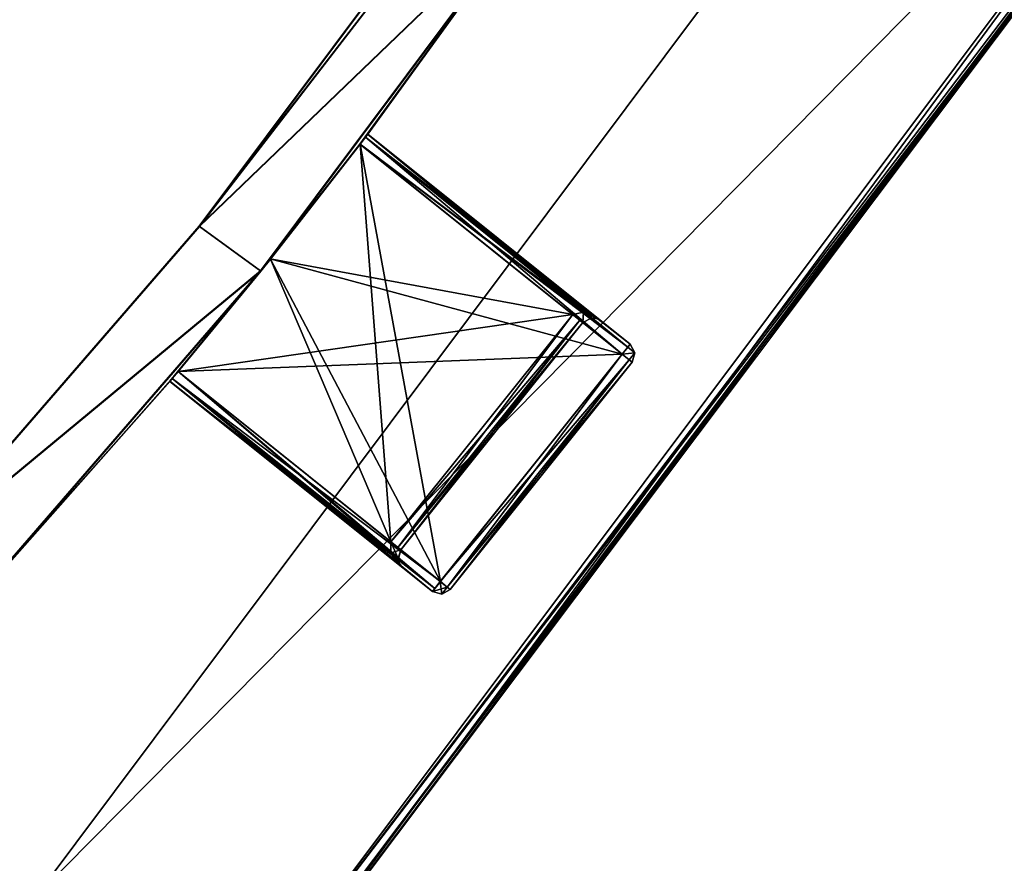
# Model space of a CAD drawing. Units: millimetres. Extents: x -10 to 863, y -3 to 870.
# Drawn here: x 693 to 770, y 176 to 242 of the extents above; entities that cross this region are included whole.
import ezdxf

# ---------------------------------------------------------------- set-up
doc = ezdxf.new("R2010")
doc.units = ezdxf.units.MM
doc.header["$LTSCALE"] = 198.929398
for name, color, linetype in [('1348', 7, 'CONTINUOUS'), ('1349', 7, 'CONTINUOUS'), ('1350', 7, 'CONTINUOUS'), ('1354', 7, 'CONTINUOUS'), ('1439', 7, 'CONTINUOUS'), ('1440', 7, 'CONTINUOUS'), ('1441', 7, 'CONTINUOUS'), ('1445', 7, 'CONTINUOUS'), ('2929', 7, 'CONTINUOUS'), ('2931', 7, 'CONTINUOUS'), ('2932', 7, 'CONTINUOUS'), ('3010', 7, 'CONTINUOUS'), ('3064', 7, 'CONTINUOUS'), ('3065', 7, 'CONTINUOUS'), ('3066', 7, 'CONTINUOUS'), ('3067', 7, 'CONTINUOUS'), ('3068', 7, 'CONTINUOUS'), ('3069', 7, 'CONTINUOUS'), ('3070', 7, 'CONTINUOUS'), ('3071', 7, 'CONTINUOUS'), ('3072', 7, 'CONTINUOUS'), ('3073', 7, 'CONTINUOUS'), ('3074', 7, 'CONTINUOUS'), ('3075', 7, 'CONTINUOUS'), ('3076', 7, 'CONTINUOUS'), ('3077', 7, 'CONTINUOUS'), ('3078', 7, 'CONTINUOUS'), ('3079', 7, 'CONTINUOUS'), ('3080', 7, 'CONTINUOUS'), ('3081', 7, 'CONTINUOUS'), ('3082', 7, 'CONTINUOUS'), ('3083', 7, 'CONTINUOUS'), ('3084', 7, 'CONTINUOUS'), ('3085', 7, 'CONTINUOUS'), ('3086', 7, 'CONTINUOUS'), ('3087', 7, 'CONTINUOUS'), ('3088', 7, 'CONTINUOUS'), ('3089', 7, 'CONTINUOUS'), ('3090', 7, 'CONTINUOUS'), ('3091', 7, 'CONTINUOUS'), ('3092', 7, 'CONTINUOUS'), ('3093', 7, 'CONTINUOUS'), ('3094', 7, 'CONTINUOUS'), ('3095', 7, 'CONTINUOUS'), ('73', 7, 'CONTINUOUS'), ('74', 7, 'CONTINUOUS'), ('94', 7, 'CONTINUOUS'), ('95', 7, 'CONTINUOUS')]:
    doc.layers.add(name, color=color, linetype=linetype)

msp = doc.modelspace()

# ---------------------------------------------------------------- linework, layer by layer
at = {"layer": '1348', "linetype": 'Continuous'}
for points in [[(791.289, 271.615, 44.494), (707.523, 159.773, 44.493), (791.153, 269.338, 43.537), (791.289, 271.615, 44.494)], [(707.523, 159.773, 44.493), (708.016, 159.285, 44.214), (791.153, 269.338, 43.537), (707.523, 159.773, 44.493)], [(708.016, 159.285, 44.214), (708.234, 159.071, 43.537), (791.153, 269.338, 43.537), (708.016, 159.285, 44.214)]]:
    msp.add_3dface(points, dxfattribs=at)
at = {"layer": '1349', "linetype": 'Continuous'}
for points in [[(708.234, 159.071, 43.537), (708.233, 159.071, 2.449), (792.166, 271.135, 2.448), (708.234, 159.071, 43.537)], [(791.153, 269.338, 43.537), (708.234, 159.071, 43.537), (792.166, 271.135, 2.448), (791.153, 269.338, 43.537)]]:
    msp.add_3dface(points, dxfattribs=at)
at = {"layer": '1350', "linetype": 'Continuous'}
for points in [[(707.523, 159.773, 1.493), (791.285, 271.609, 1.494), (708.233, 159.071, 2.449), (707.523, 159.773, 1.493)], [(708.233, 159.071, 2.449), (791.285, 271.609, 1.494), (792.166, 271.135, 2.448), (708.233, 159.071, 2.449)]]:
    msp.add_3dface(points, dxfattribs=at)
at = {"layer": '1354', "linetype": 'Continuous'}
for points in [[(693.975, 173.158, 44.493), (774.751, 281.058, 44.494), (693.975, 173.158, 1.493), (693.975, 173.158, 44.493)], [(774.751, 281.058, 44.494), (774.751, 281.058, 1.494), (693.975, 173.158, 1.493), (774.751, 281.058, 44.494)]]:
    msp.add_3dface(points, dxfattribs=at)
at = {"layer": '1439', "linetype": 'Continuous'}
for points in [[(707.523, 159.773, 1907.007), (791.289, 271.615, 1907.006), (791.153, 269.338, 1907.963), (707.523, 159.773, 1907.007)], [(708.234, 159.071, 1907.963), (707.523, 159.773, 1907.007), (791.153, 269.338, 1907.963), (708.234, 159.071, 1907.963)]]:
    msp.add_3dface(points, dxfattribs=at)
at = {"layer": '1440', "linetype": 'Continuous'}
for points in [[(708.233, 159.071, 1949.051), (791.153, 269.338, 1907.963), (792.166, 271.135, 1949.052), (708.233, 159.071, 1949.051)], [(708.233, 159.071, 1949.051), (708.234, 159.071, 1907.963), (791.153, 269.338, 1907.963), (708.233, 159.071, 1949.051)]]:
    msp.add_3dface(points, dxfattribs=at)
at = {"layer": '1441', "linetype": 'Continuous'}
for points in [[(791.285, 271.609, 1950.006), (707.523, 159.773, 1950.007), (792.166, 271.135, 1949.052), (791.285, 271.609, 1950.006)], [(707.523, 159.773, 1950.007), (708.016, 159.285, 1949.727), (792.166, 271.135, 1949.052), (707.523, 159.773, 1950.007)], [(708.016, 159.285, 1949.727), (708.233, 159.071, 1949.051), (792.166, 271.135, 1949.052), (708.016, 159.285, 1949.727)]]:
    msp.add_3dface(points, dxfattribs=at)
at = {"layer": '1445', "linetype": 'Continuous'}
for points in [[(774.751, 281.058, 1907.006), (693.975, 173.158, 1907.007), (774.751, 281.058, 1950.006), (774.751, 281.058, 1907.006)], [(693.975, 173.158, 1907.007), (693.975, 173.158, 1950.007), (774.751, 281.058, 1950.006), (693.975, 173.158, 1907.007)]]:
    msp.add_3dface(points, dxfattribs=at)
at = {"layer": '2929', "linetype": 'Continuous'}
for points in [[(733.353, 251.556, 19.293), (733.152, 251.264, 19.44), (711.714, 222.545, 19.293), (733.353, 251.556, 19.293)], [(733.152, 251.264, 19.44), (733.069, 251.144, 19.793), (711.714, 222.545, 19.293), (733.152, 251.264, 19.44)], [(733.177, 251.249, 1932.06), (733.379, 251.54, 1932.207), (711.737, 222.527, 1932.207), (733.177, 251.249, 1932.06)], [(733.094, 251.128, 1931.707), (733.177, 251.249, 1932.06), (711.737, 222.527, 1932.207), (733.094, 251.128, 1931.707)], [(711.714, 222.545, 19.293), (733.069, 251.144, 19.793), (712.481, 223.48, 856.707), (711.714, 222.545, 19.293)], [(733.094, 251.128, 1905.707), (711.737, 222.527, 1932.207), (733.069, 251.144, 45.793), (733.094, 251.128, 1905.707)], [(733.069, 251.144, 45.793), (711.737, 222.527, 1932.207), (733.069, 251.144, 19.793), (733.069, 251.144, 45.793)], [(733.069, 251.144, 19.793), (711.737, 222.527, 1932.207), (720.171, 233.336, 1080.707), (733.069, 251.144, 19.793)], [(733.094, 251.128, 1905.707), (733.094, 251.128, 1931.707), (711.737, 222.527, 1932.207), (733.094, 251.128, 1905.707)], [(712.481, 223.48, 856.707), (733.069, 251.144, 19.793), (719.562, 232.543, 856.707), (712.481, 223.48, 856.707)], [(719.562, 232.543, 856.707), (733.069, 251.144, 19.793), (719.991, 233.105, 856.999), (719.562, 232.543, 856.707)], [(719.991, 233.105, 856.999), (733.069, 251.144, 19.793), (720.168, 233.338, 857.707), (719.991, 233.105, 856.999)], [(720.168, 233.338, 857.707), (733.069, 251.144, 19.793), (720.169, 233.338, 880.707), (720.168, 233.338, 857.707)], [(720.169, 233.338, 880.707), (733.069, 251.144, 19.793), (720.171, 233.337, 1057.707), (720.169, 233.338, 880.707)], [(720.171, 233.337, 1057.707), (733.069, 251.144, 19.793), (720.171, 233.336, 1080.707), (720.171, 233.337, 1057.707)], [(720.171, 233.336, 1080.707), (711.737, 222.527, 1932.207), (719.994, 233.104, 1081.414), (720.171, 233.336, 1080.707)], [(719.991, 233.105, 881.415), (720.169, 233.338, 880.707), (719.994, 233.104, 1057), (719.991, 233.105, 881.415)], [(719.994, 233.104, 1057), (720.169, 233.338, 880.707), (720.171, 233.337, 1057.707), (719.994, 233.104, 1057)], [(719.994, 233.104, 1081.414), (711.737, 222.527, 1932.207), (719.565, 232.541, 1081.707), (719.994, 233.104, 1081.414)], [(719.563, 232.542, 881.707), (719.991, 233.105, 881.415), (719.565, 232.541, 1056.707), (719.563, 232.542, 881.707)], [(719.565, 232.541, 1056.707), (719.991, 233.105, 881.415), (719.994, 233.104, 1057), (719.565, 232.541, 1056.707)], [(719.565, 232.541, 1081.707), (711.737, 222.527, 1932.207), (712.484, 223.478, 1081.707), (719.565, 232.541, 1081.707)], [(712.481, 223.48, 881.707), (719.563, 232.542, 881.707), (712.484, 223.479, 1056.707), (712.481, 223.48, 881.707)], [(712.484, 223.479, 1056.707), (719.563, 232.542, 881.707), (719.565, 232.541, 1056.707), (712.484, 223.479, 1056.707)], [(705.192, 214.585, 856.707), (711.714, 222.545, 19.293), (712.481, 223.48, 856.707), (705.192, 214.585, 856.707)], [(705.192, 214.584, 881.707), (712.481, 223.48, 881.707), (705.194, 214.583, 1056.707), (705.192, 214.584, 881.707)], [(705.194, 214.583, 1056.707), (712.481, 223.48, 881.707), (712.484, 223.479, 1056.707), (705.194, 214.583, 1056.707)], [(712.484, 223.478, 1081.707), (711.737, 222.527, 1932.207), (705.195, 214.583, 1081.707), (712.484, 223.478, 1081.707)], [(688.02, 195.187, 19.293), (711.714, 222.545, 19.293), (704.548, 213.819, 857.707), (688.02, 195.187, 19.293)], [(711.737, 222.527, 1932.207), (688.04, 195.167, 1932.207), (705.195, 214.583, 1081.707), (711.737, 222.527, 1932.207)], [(704.548, 213.819, 857.707), (711.714, 222.545, 19.293), (704.737, 214.044, 856.999), (704.548, 213.819, 857.707)], [(711.714, 222.545, 19.293), (705.192, 214.585, 856.707), (704.737, 214.044, 856.999), (711.714, 222.545, 19.293)], [(705.195, 214.583, 1081.707), (688.04, 195.167, 1932.207), (704.739, 214.041, 1081.414), (705.195, 214.583, 1081.707)], [(704.739, 214.041, 1081.414), (688.04, 195.167, 1932.207), (704.551, 213.817, 1080.707), (704.739, 214.041, 1081.414)], [(704.548, 213.819, 880.707), (704.737, 214.043, 881.414), (704.551, 213.817, 1057.707), (704.548, 213.819, 880.707)], [(704.551, 213.817, 1057.707), (704.737, 214.043, 881.414), (704.74, 214.042, 1056.999), (704.551, 213.817, 1057.707)], [(704.737, 214.043, 881.414), (705.192, 214.584, 881.707), (704.74, 214.042, 1056.999), (704.737, 214.043, 881.414)], [(704.74, 214.042, 1056.999), (705.192, 214.584, 881.707), (705.194, 214.583, 1056.707), (704.74, 214.042, 1056.999)], [(688.04, 195.167, 1932.207), (688.02, 195.187, 19.293), (704.548, 213.819, 857.707), (688.04, 195.167, 1932.207)], [(704.548, 213.819, 880.707), (688.04, 195.167, 1932.207), (704.548, 213.819, 857.707), (704.548, 213.819, 880.707)], [(688.04, 195.167, 1932.207), (704.548, 213.819, 880.707), (704.551, 213.817, 1057.707), (688.04, 195.167, 1932.207)], [(688.04, 195.167, 1932.207), (704.551, 213.817, 1057.707), (704.551, 213.817, 1080.707), (688.04, 195.167, 1932.207)]]:
    msp.add_3dface(points, dxfattribs=at)
at = {"layer": '2931', "linetype": 'Continuous'}
for points in [[(727.981, 254.335, 45.193), (706.853, 226.075, 19.293), (728.005, 254.319, 1906.307), (727.981, 254.335, 45.193)], [(727.98, 254.335, 19.293), (706.853, 226.075, 19.293), (727.981, 254.335, 45.193), (727.98, 254.335, 19.293)], [(706.876, 226.057, 1932.207), (728.006, 254.319, 1932.207), (706.853, 226.075, 19.293), (706.876, 226.057, 1932.207)], [(728.006, 254.319, 1932.207), (728.005, 254.319, 1906.307), (706.853, 226.075, 19.293), (728.006, 254.319, 1932.207)], [(683.75, 199.406, 19.293), (706.876, 226.057, 1932.207), (706.853, 226.075, 19.293), (683.75, 199.406, 19.293)], [(683.771, 199.385, 1932.207), (706.876, 226.057, 1932.207), (683.75, 199.406, 19.293), (683.771, 199.385, 1932.207)]]:
    msp.add_3dface(points, dxfattribs=at)
at = {"layer": '2932', "linetype": 'Continuous'}
for points in [[(728.006, 254.319, 1932.207), (706.876, 226.057, 1932.207), (728.443, 254.045, 1932.207), (728.006, 254.319, 1932.207)], [(706.876, 226.057, 1932.207), (733.379, 251.54, 1932.207), (728.443, 254.045, 1932.207), (706.876, 226.057, 1932.207)], [(711.737, 222.527, 1932.207), (733.379, 251.54, 1932.207), (706.876, 226.057, 1932.207), (711.737, 222.527, 1932.207)], [(711.737, 222.527, 1932.207), (706.876, 226.057, 1932.207), (683.771, 199.385, 1932.207), (711.737, 222.527, 1932.207)], [(688.04, 195.167, 1932.207), (711.737, 222.527, 1932.207), (683.771, 199.385, 1932.207), (688.04, 195.167, 1932.207)]]:
    msp.add_3dface(points, dxfattribs=at)
at = {"layer": '3010', "linetype": 'Continuous'}
for points in [[(706.853, 226.075, 19.293), (727.98, 254.335, 19.293), (728.443, 254.045, 19.293), (706.853, 226.075, 19.293)], [(733.353, 251.556, 19.293), (706.853, 226.075, 19.293), (728.443, 254.045, 19.293), (733.353, 251.556, 19.293)], [(733.353, 251.556, 19.293), (711.714, 222.545, 19.293), (706.853, 226.075, 19.293), (733.353, 251.556, 19.293)], [(711.714, 222.545, 19.293), (683.75, 199.406, 19.293), (706.853, 226.075, 19.293), (711.714, 222.545, 19.293)], [(711.714, 222.545, 19.293), (688.02, 195.187, 19.293), (683.75, 199.406, 19.293), (711.714, 222.545, 19.293)]]:
    msp.add_3dface(points, dxfattribs=at)
at = {"layer": '3064', "linetype": 'Continuous'}
for points in [[(726.689, 197.382, 857.707), (741.06, 215.339, 857.707), (741.062, 215.338, 1080.707), (726.689, 197.382, 857.707)], [(726.692, 197.38, 1080.707), (726.689, 197.382, 857.707), (741.062, 215.338, 1080.707), (726.692, 197.38, 1080.707)]]:
    msp.add_3dface(points, dxfattribs=at)
at = {"layer": '3065', "linetype": 'Continuous'}
for points in [[(740.279, 215.964, 856.707), (740.831, 215.522, 856.999), (725.908, 198.006, 856.707), (740.279, 215.964, 856.707)], [(725.908, 198.006, 856.707), (740.831, 215.522, 856.999), (726.46, 197.565, 856.999), (725.908, 198.006, 856.707)], [(740.831, 215.522, 856.999), (741.06, 215.339, 857.707), (726.46, 197.565, 856.999), (740.831, 215.522, 856.999)], [(741.06, 215.339, 857.707), (726.689, 197.382, 857.707), (726.46, 197.565, 856.999), (741.06, 215.339, 857.707)]]:
    msp.add_3dface(points, dxfattribs=at)
at = {"layer": '3066', "linetype": 'Continuous'}
for points in [[(725.466, 197.454, 857), (725.908, 198.006, 856.707), (725.283, 197.226, 857.707), (725.466, 197.454, 857)], [(725.283, 197.226, 857.707), (725.908, 198.006, 856.707), (726.018, 197.013, 857.707), (725.283, 197.226, 857.707)], [(725.908, 198.006, 856.707), (726.46, 197.565, 856.999), (726.018, 197.013, 857.707), (725.908, 198.006, 856.707)], [(726.46, 197.565, 856.999), (726.689, 197.382, 857.707), (726.018, 197.013, 857.707), (726.46, 197.565, 856.999)]]:
    msp.add_3dface(points, dxfattribs=at)
at = {"layer": '3067', "linetype": 'Continuous'}
for points in [[(704.548, 213.819, 857.707), (704.737, 214.044, 856.999), (725.283, 197.226, 857.707), (704.548, 213.819, 857.707)], [(704.737, 214.044, 856.999), (705.192, 214.585, 856.707), (725.466, 197.454, 857), (704.737, 214.044, 856.999)], [(704.737, 214.044, 856.999), (725.466, 197.454, 857), (725.283, 197.226, 857.707), (704.737, 214.044, 856.999)], [(705.192, 214.585, 856.707), (725.908, 198.006, 856.707), (725.466, 197.454, 857), (705.192, 214.585, 856.707)]]:
    msp.add_3dface(points, dxfattribs=at)
at = {"layer": '3068', "linetype": 'Continuous'}
for points in [[(704.548, 213.819, 880.707), (704.548, 213.819, 857.707), (722.941, 199.1, 880.707), (704.548, 213.819, 880.707)], [(704.548, 213.819, 857.707), (725.283, 197.226, 857.707), (722.941, 199.1, 880.707), (704.548, 213.819, 857.707)], [(704.551, 213.817, 1080.707), (704.551, 213.817, 1057.707), (725.286, 197.224, 1080.707), (704.551, 213.817, 1080.707)], [(704.551, 213.817, 1057.707), (722.944, 199.098, 1057.707), (725.286, 197.224, 1080.707), (704.551, 213.817, 1057.707)], [(722.941, 199.1, 880.707), (725.283, 197.226, 857.707), (725.286, 197.224, 1080.707), (722.941, 199.1, 880.707)], [(722.944, 199.098, 1057.707), (722.941, 199.1, 880.707), (725.286, 197.224, 1080.707), (722.944, 199.098, 1057.707)]]:
    msp.add_3dface(points, dxfattribs=at)
at = {"layer": '3069', "linetype": 'Continuous'}
for points in [[(722.787, 200.504, 1055.707), (722.578, 199.726, 882.055), (722.569, 199.836, 1056.2), (722.787, 200.504, 1055.707)], [(722.785, 200.505, 882.707), (722.578, 199.726, 882.055), (722.787, 200.504, 1055.707), (722.785, 200.505, 882.707)], [(722.569, 199.836, 1056.2), (722.578, 199.726, 882.055), (722.661, 199.458, 1056.817), (722.569, 199.836, 1056.2)], [(722.578, 199.726, 882.055), (722.699, 199.382, 881.441), (722.661, 199.458, 1056.817), (722.578, 199.726, 882.055)], [(722.941, 199.1, 880.707), (722.944, 199.098, 1057.707), (722.661, 199.458, 1056.817), (722.941, 199.1, 880.707)], [(722.699, 199.382, 881.441), (722.941, 199.1, 880.707), (722.661, 199.458, 1056.817), (722.699, 199.382, 881.441)]]:
    msp.add_3dface(points, dxfattribs=at)
at = {"layer": '3070', "linetype": 'Continuous'}
for points in [[(721.995, 200.27, 881.442), (722.785, 200.505, 882.707), (722.005, 201.13, 881.707), (721.995, 200.27, 881.442)], [(722.005, 201.13, 881.707), (722.785, 200.505, 882.707), (722.557, 200.688, 882), (722.005, 201.13, 881.707)], [(722.578, 199.726, 882.055), (722.785, 200.505, 882.707), (721.995, 200.27, 881.442), (722.578, 199.726, 882.055)], [(722.298, 199.756, 881.163), (722.578, 199.726, 882.055), (721.995, 200.27, 881.442), (722.298, 199.756, 881.163)], [(722.941, 199.1, 880.707), (722.699, 199.382, 881.441), (722.298, 199.756, 881.163), (722.941, 199.1, 880.707)], [(722.699, 199.382, 881.441), (722.578, 199.726, 882.055), (722.298, 199.756, 881.163), (722.699, 199.382, 881.441)]]:
    msp.add_3dface(points, dxfattribs=at)
at = {"layer": '3071', "linetype": 'Continuous'}
for points in [[(722.005, 201.13, 881.707), (722.557, 200.688, 882), (736.375, 219.088, 881.707), (722.005, 201.13, 881.707)], [(736.375, 219.088, 881.707), (722.557, 200.688, 882), (736.927, 218.646, 882), (736.375, 219.088, 881.707)], [(722.557, 200.688, 882), (722.785, 200.505, 882.707), (736.927, 218.646, 882), (722.557, 200.688, 882)], [(736.927, 218.646, 882), (722.785, 200.505, 882.707), (737.156, 218.464, 882.707), (736.927, 218.646, 882)]]:
    msp.add_3dface(points, dxfattribs=at)
at = {"layer": '3072', "linetype": 'Continuous'}
for points in [[(722.785, 200.505, 882.707), (722.787, 200.504, 1055.707), (737.156, 218.464, 882.707), (722.785, 200.505, 882.707)], [(737.156, 218.464, 882.707), (722.787, 200.504, 1055.707), (737.158, 218.462, 1055.707), (737.156, 218.464, 882.707)]]:
    msp.add_3dface(points, dxfattribs=at)
at = {"layer": '3073', "linetype": 'Continuous'}
for points in [[(736.378, 219.087, 1056.707), (736.93, 218.645, 1056.414), (722.007, 201.129, 1056.707), (736.378, 219.087, 1056.707)], [(722.007, 201.129, 1056.707), (736.93, 218.645, 1056.414), (722.559, 200.687, 1056.414), (722.007, 201.129, 1056.707)], [(736.93, 218.645, 1056.414), (737.158, 218.462, 1055.707), (722.559, 200.687, 1056.414), (736.93, 218.645, 1056.414)], [(737.158, 218.462, 1055.707), (722.787, 200.504, 1055.707), (722.559, 200.687, 1056.414), (737.158, 218.462, 1055.707)]]:
    msp.add_3dface(points, dxfattribs=at)
at = {"layer": '3074', "linetype": 'Continuous'}
for points in [[(722.007, 201.129, 1056.707), (722.569, 199.836, 1056.2), (721.999, 200.264, 1056.974), (722.007, 201.129, 1056.707)], [(722.787, 200.504, 1055.707), (722.569, 199.836, 1056.2), (722.007, 201.129, 1056.707), (722.787, 200.504, 1055.707)], [(722.787, 200.504, 1055.707), (722.007, 201.129, 1056.707), (722.559, 200.687, 1056.414), (722.787, 200.504, 1055.707)], [(722.569, 199.836, 1056.2), (722.661, 199.458, 1056.817), (721.999, 200.264, 1056.974), (722.569, 199.836, 1056.2)], [(721.999, 200.264, 1056.974), (722.661, 199.458, 1056.817), (722.303, 199.75, 1057.253), (721.999, 200.264, 1056.974)], [(722.661, 199.458, 1056.817), (722.944, 199.098, 1057.707), (722.303, 199.75, 1057.253), (722.661, 199.458, 1056.817)]]:
    msp.add_3dface(points, dxfattribs=at)
at = {"layer": '3075', "linetype": 'Continuous'}
for points in [[(704.551, 213.817, 1057.707), (704.74, 214.042, 1056.999), (722.944, 199.098, 1057.707), (704.551, 213.817, 1057.707)], [(704.74, 214.042, 1056.999), (705.194, 214.583, 1056.707), (721.999, 200.264, 1056.974), (704.74, 214.042, 1056.999)], [(722.944, 199.098, 1057.707), (704.74, 214.042, 1056.999), (722.303, 199.75, 1057.253), (722.944, 199.098, 1057.707)], [(704.74, 214.042, 1056.999), (721.999, 200.264, 1056.974), (722.303, 199.75, 1057.253), (704.74, 214.042, 1056.999)], [(705.194, 214.583, 1056.707), (722.007, 201.129, 1056.707), (721.999, 200.264, 1056.974), (705.194, 214.583, 1056.707)]]:
    msp.add_3dface(points, dxfattribs=at)
at = {"layer": '3076', "linetype": 'Continuous'}
for points in [[(719.994, 233.104, 1057), (720.171, 233.337, 1057.707), (737.783, 219.102, 1057.251), (719.994, 233.104, 1057)], [(737.783, 219.102, 1057.251), (720.171, 233.337, 1057.707), (738.564, 218.618, 1057.707), (737.783, 219.102, 1057.251)], [(719.565, 232.541, 1056.707), (719.994, 233.104, 1057), (737.215, 219.285, 1056.971), (719.565, 232.541, 1056.707)], [(737.215, 219.285, 1056.971), (719.994, 233.104, 1057), (737.783, 219.102, 1057.251), (737.215, 219.285, 1056.971)], [(736.378, 219.087, 1056.707), (719.565, 232.541, 1056.707), (737.215, 219.285, 1056.971), (736.378, 219.087, 1056.707)]]:
    msp.add_3dface(points, dxfattribs=at)
at = {"layer": '3077', "linetype": 'Continuous'}
for points in [[(737.158, 218.462, 1055.707), (736.378, 219.087, 1056.707), (737.215, 219.285, 1056.971), (737.158, 218.462, 1055.707)], [(737.158, 218.462, 1055.707), (736.93, 218.645, 1056.414), (736.378, 219.087, 1056.707), (737.158, 218.462, 1055.707)], [(737.158, 218.462, 1055.707), (737.215, 219.285, 1056.971), (737.874, 218.835, 1056.359), (737.158, 218.462, 1055.707)], [(737.215, 219.285, 1056.971), (737.783, 219.102, 1057.251), (737.874, 218.835, 1056.359), (737.215, 219.285, 1056.971)], [(737.783, 219.102, 1057.251), (738.564, 218.618, 1057.707), (738.235, 218.792, 1056.973), (737.783, 219.102, 1057.251)], [(737.874, 218.835, 1056.359), (737.783, 219.102, 1057.251), (738.235, 218.792, 1056.973), (737.874, 218.835, 1056.359)]]:
    msp.add_3dface(points, dxfattribs=at)
at = {"layer": '3078', "linetype": 'Continuous'}
for points in [[(737.156, 218.464, 882.707), (737.874, 218.835, 1056.359), (737.868, 218.836, 882.06), (737.156, 218.464, 882.707)], [(737.156, 218.464, 882.707), (737.158, 218.462, 1055.707), (737.874, 218.835, 1056.359), (737.156, 218.464, 882.707)], [(737.868, 218.836, 882.06), (737.874, 218.835, 1056.359), (738.231, 218.794, 881.445), (737.868, 218.836, 882.06)], [(737.874, 218.835, 1056.359), (738.235, 218.792, 1056.973), (738.231, 218.794, 881.445), (737.874, 218.835, 1056.359)], [(738.235, 218.792, 1056.973), (738.564, 218.618, 1057.707), (738.231, 218.794, 881.445), (738.235, 218.792, 1056.973)], [(738.231, 218.794, 881.445), (738.564, 218.618, 1057.707), (738.562, 218.619, 880.707), (738.231, 218.794, 881.445)]]:
    msp.add_3dface(points, dxfattribs=at)
at = {"layer": '3079', "linetype": 'Continuous'}
for points in [[(736.375, 219.088, 881.707), (737.156, 218.464, 882.707), (737.217, 219.286, 881.44), (736.375, 219.088, 881.707)], [(736.375, 219.088, 881.707), (736.927, 218.646, 882), (737.156, 218.464, 882.707), (736.375, 219.088, 881.707)], [(737.156, 218.464, 882.707), (737.868, 218.836, 882.06), (737.217, 219.286, 881.44), (737.156, 218.464, 882.707)], [(737.217, 219.286, 881.44), (737.868, 218.836, 882.06), (737.785, 219.101, 881.16), (737.217, 219.286, 881.44)], [(737.868, 218.836, 882.06), (738.231, 218.794, 881.445), (737.785, 219.101, 881.16), (737.868, 218.836, 882.06)], [(738.231, 218.794, 881.445), (738.562, 218.619, 880.707), (737.785, 219.101, 881.16), (738.231, 218.794, 881.445)]]:
    msp.add_3dface(points, dxfattribs=at)
at = {"layer": '3080', "linetype": 'Continuous'}
for points in [[(720.169, 233.338, 880.707), (719.991, 233.105, 881.415), (738.562, 218.619, 880.707), (720.169, 233.338, 880.707)], [(719.991, 233.105, 881.415), (719.563, 232.542, 881.707), (737.217, 219.286, 881.44), (719.991, 233.105, 881.415)], [(738.562, 218.619, 880.707), (719.991, 233.105, 881.415), (737.785, 219.101, 881.16), (738.562, 218.619, 880.707)], [(719.991, 233.105, 881.415), (737.217, 219.286, 881.44), (737.785, 219.101, 881.16), (719.991, 233.105, 881.415)], [(719.563, 232.542, 881.707), (736.375, 219.088, 881.707), (737.217, 219.286, 881.44), (719.563, 232.542, 881.707)]]:
    msp.add_3dface(points, dxfattribs=at)
at = {"layer": '3081', "linetype": 'Continuous'}
for points in [[(720.168, 233.338, 857.707), (720.169, 233.338, 880.707), (740.904, 216.745, 857.707), (720.168, 233.338, 857.707)], [(720.169, 233.338, 880.707), (738.562, 218.619, 880.707), (740.904, 216.745, 857.707), (720.169, 233.338, 880.707)], [(720.171, 233.337, 1057.707), (720.171, 233.336, 1080.707), (738.564, 218.618, 1057.707), (720.171, 233.337, 1057.707)], [(738.564, 218.618, 1057.707), (720.171, 233.336, 1080.707), (740.906, 216.743, 1080.707), (738.564, 218.618, 1057.707)], [(738.562, 218.619, 880.707), (738.564, 218.618, 1057.707), (740.904, 216.745, 857.707), (738.562, 218.619, 880.707)], [(740.904, 216.745, 857.707), (738.564, 218.618, 1057.707), (740.906, 216.743, 1080.707), (740.904, 216.745, 857.707)]]:
    msp.add_3dface(points, dxfattribs=at)
at = {"layer": '3082', "linetype": 'Continuous'}
for points in [[(720.171, 233.336, 1080.707), (719.994, 233.104, 1081.414), (740.906, 216.743, 1080.707), (720.171, 233.336, 1080.707)], [(719.994, 233.104, 1081.414), (719.565, 232.541, 1081.707), (740.724, 216.514, 1081.414), (719.994, 233.104, 1081.414)], [(740.906, 216.743, 1080.707), (719.994, 233.104, 1081.414), (740.724, 216.514, 1081.414), (740.906, 216.743, 1080.707)], [(740.724, 216.514, 1081.414), (719.565, 232.541, 1081.707), (740.282, 215.962, 1081.707), (740.724, 216.514, 1081.414)]]:
    msp.add_3dface(points, dxfattribs=at)
at = {"layer": '3083', "linetype": 'Continuous'}
for points in [[(740.906, 216.743, 1080.707), (740.724, 216.514, 1081.414), (740.282, 215.962, 1081.707), (740.906, 216.743, 1080.707)], [(740.906, 216.743, 1080.707), (740.282, 215.962, 1081.707), (741.276, 216.073, 1080.707), (740.906, 216.743, 1080.707)], [(741.276, 216.073, 1080.707), (740.282, 215.962, 1081.707), (740.834, 215.521, 1081.414), (741.276, 216.073, 1080.707)], [(741.062, 215.338, 1080.707), (741.276, 216.073, 1080.707), (740.834, 215.521, 1081.414), (741.062, 215.338, 1080.707)]]:
    msp.add_3dface(points, dxfattribs=at)
at = {"layer": '3084', "linetype": 'Continuous'}
for points in [[(726.463, 197.563, 1081.414), (740.282, 215.962, 1081.707), (725.911, 198.004, 1081.707), (726.463, 197.563, 1081.414)], [(740.834, 215.521, 1081.414), (740.282, 215.962, 1081.707), (726.463, 197.563, 1081.414), (740.834, 215.521, 1081.414)], [(726.692, 197.38, 1080.707), (740.834, 215.521, 1081.414), (726.463, 197.563, 1081.414), (726.692, 197.38, 1080.707)], [(726.692, 197.38, 1080.707), (741.062, 215.338, 1080.707), (740.834, 215.521, 1081.414), (726.692, 197.38, 1080.707)]]:
    msp.add_3dface(points, dxfattribs=at)
at = {"layer": '3085', "linetype": 'Continuous'}
for points in [[(719.565, 232.541, 1081.707), (712.484, 223.478, 1081.707), (725.911, 198.004, 1081.707), (719.565, 232.541, 1081.707)], [(740.282, 215.962, 1081.707), (719.565, 232.541, 1081.707), (725.911, 198.004, 1081.707), (740.282, 215.962, 1081.707)], [(712.484, 223.478, 1081.707), (705.195, 214.583, 1081.707), (725.911, 198.004, 1081.707), (712.484, 223.478, 1081.707)]]:
    msp.add_3dface(points, dxfattribs=at)
at = {"layer": '3086', "linetype": 'Continuous'}
for points in [[(704.739, 214.041, 1081.414), (704.551, 213.817, 1080.707), (725.469, 197.452, 1081.414), (704.739, 214.041, 1081.414)], [(705.195, 214.583, 1081.707), (704.739, 214.041, 1081.414), (725.911, 198.004, 1081.707), (705.195, 214.583, 1081.707)], [(725.911, 198.004, 1081.707), (704.739, 214.041, 1081.414), (725.469, 197.452, 1081.414), (725.911, 198.004, 1081.707)], [(704.551, 213.817, 1080.707), (725.286, 197.224, 1080.707), (725.469, 197.452, 1081.414), (704.551, 213.817, 1080.707)]]:
    msp.add_3dface(points, dxfattribs=at)
at = {"layer": '3087', "linetype": 'Continuous'}
for points in [[(725.286, 197.224, 1080.707), (726.463, 197.563, 1081.414), (725.911, 198.004, 1081.707), (725.286, 197.224, 1080.707)], [(725.286, 197.224, 1080.707), (725.911, 198.004, 1081.707), (725.469, 197.452, 1081.414), (725.286, 197.224, 1080.707)], [(726.463, 197.563, 1081.414), (725.286, 197.224, 1080.707), (726.021, 197.011, 1080.707), (726.463, 197.563, 1081.414)], [(726.692, 197.38, 1080.707), (726.463, 197.563, 1081.414), (726.021, 197.011, 1080.707), (726.692, 197.38, 1080.707)]]:
    msp.add_3dface(points, dxfattribs=at)
at = {"layer": '3088', "linetype": 'Continuous'}
for points in [[(725.283, 197.226, 857.707), (726.018, 197.013, 857.707), (725.286, 197.224, 1080.707), (725.283, 197.226, 857.707)], [(725.286, 197.224, 1080.707), (726.018, 197.013, 857.707), (726.021, 197.011, 1080.707), (725.286, 197.224, 1080.707)], [(726.018, 197.013, 857.707), (726.689, 197.382, 857.707), (726.021, 197.011, 1080.707), (726.018, 197.013, 857.707)], [(726.689, 197.382, 857.707), (726.692, 197.38, 1080.707), (726.021, 197.011, 1080.707), (726.689, 197.382, 857.707)]]:
    msp.add_3dface(points, dxfattribs=at)
at = {"layer": '3089', "linetype": 'Continuous'}
for points in [[(740.904, 216.745, 857.707), (740.906, 216.743, 1080.707), (741.276, 216.073, 1080.707), (740.904, 216.745, 857.707)], [(740.904, 216.745, 857.707), (741.276, 216.073, 1080.707), (741.273, 216.075, 857.707), (740.904, 216.745, 857.707)], [(741.062, 215.338, 1080.707), (741.06, 215.339, 857.707), (741.273, 216.075, 857.707), (741.062, 215.338, 1080.707)], [(741.276, 216.073, 1080.707), (741.062, 215.338, 1080.707), (741.273, 216.075, 857.707), (741.276, 216.073, 1080.707)]]:
    msp.add_3dface(points, dxfattribs=at)
at = {"layer": '3090', "linetype": 'Continuous'}
for points in [[(741.273, 216.075, 857.707), (740.279, 215.964, 856.707), (740.721, 216.516, 856.999), (741.273, 216.075, 857.707)], [(740.904, 216.745, 857.707), (741.273, 216.075, 857.707), (740.721, 216.516, 856.999), (740.904, 216.745, 857.707)], [(741.06, 215.339, 857.707), (740.279, 215.964, 856.707), (741.273, 216.075, 857.707), (741.06, 215.339, 857.707)], [(741.06, 215.339, 857.707), (740.831, 215.522, 856.999), (740.279, 215.964, 856.707), (741.06, 215.339, 857.707)]]:
    msp.add_3dface(points, dxfattribs=at)
at = {"layer": '3091', "linetype": 'Continuous'}
for points in [[(719.991, 233.105, 856.999), (720.168, 233.338, 857.707), (740.721, 216.516, 856.999), (719.991, 233.105, 856.999)], [(720.168, 233.338, 857.707), (740.904, 216.745, 857.707), (740.721, 216.516, 856.999), (720.168, 233.338, 857.707)], [(719.562, 232.543, 856.707), (719.991, 233.105, 856.999), (740.279, 215.964, 856.707), (719.562, 232.543, 856.707)], [(740.279, 215.964, 856.707), (719.991, 233.105, 856.999), (740.721, 216.516, 856.999), (740.279, 215.964, 856.707)]]:
    msp.add_3dface(points, dxfattribs=at)
at = {"layer": '3092', "linetype": 'Continuous'}
for points in [[(712.481, 223.48, 856.707), (719.562, 232.543, 856.707), (740.279, 215.964, 856.707), (712.481, 223.48, 856.707)], [(705.192, 214.585, 856.707), (712.481, 223.48, 856.707), (740.279, 215.964, 856.707), (705.192, 214.585, 856.707)], [(705.192, 214.585, 856.707), (740.279, 215.964, 856.707), (725.908, 198.006, 856.707), (705.192, 214.585, 856.707)]]:
    msp.add_3dface(points, dxfattribs=at)
at = {"layer": '3093', "linetype": 'Continuous'}
for points in [[(704.737, 214.043, 881.414), (704.548, 213.819, 880.707), (722.298, 199.756, 881.163), (704.737, 214.043, 881.414)], [(705.192, 214.584, 881.707), (704.737, 214.043, 881.414), (721.995, 200.27, 881.442), (705.192, 214.584, 881.707)], [(704.737, 214.043, 881.414), (722.298, 199.756, 881.163), (721.995, 200.27, 881.442), (704.737, 214.043, 881.414)], [(705.192, 214.584, 881.707), (721.995, 200.27, 881.442), (722.005, 201.13, 881.707), (705.192, 214.584, 881.707)], [(704.548, 213.819, 880.707), (722.941, 199.1, 880.707), (722.298, 199.756, 881.163), (704.548, 213.819, 880.707)]]:
    msp.add_3dface(points, dxfattribs=at)
at = {"layer": '3094', "linetype": 'Continuous'}
for points in [[(719.563, 232.542, 881.707), (712.481, 223.48, 881.707), (736.375, 219.088, 881.707), (719.563, 232.542, 881.707)], [(712.481, 223.48, 881.707), (705.192, 214.584, 881.707), (736.375, 219.088, 881.707), (712.481, 223.48, 881.707)], [(705.192, 214.584, 881.707), (722.005, 201.13, 881.707), (736.375, 219.088, 881.707), (705.192, 214.584, 881.707)]]:
    msp.add_3dface(points, dxfattribs=at)
at = {"layer": '3095', "linetype": 'Continuous'}
for points in [[(712.484, 223.479, 1056.707), (719.565, 232.541, 1056.707), (722.007, 201.129, 1056.707), (712.484, 223.479, 1056.707)], [(719.565, 232.541, 1056.707), (736.378, 219.087, 1056.707), (722.007, 201.129, 1056.707), (719.565, 232.541, 1056.707)], [(705.194, 214.583, 1056.707), (712.484, 223.479, 1056.707), (722.007, 201.129, 1056.707), (705.194, 214.583, 1056.707)]]:
    msp.add_3dface(points, dxfattribs=at)
at = {"layer": '73', "linetype": 'Continuous'}
for points in [[(774.751, 281.058, 1907.006), (791.289, 271.615, 1907.006), (693.975, 173.158, 1907.007), (774.751, 281.058, 1907.006)], [(791.289, 271.615, 1907.006), (707.523, 159.773, 1907.007), (693.975, 173.158, 1907.007), (791.289, 271.615, 1907.006)]]:
    msp.add_3dface(points, dxfattribs=at)
at = {"layer": '74', "linetype": 'Continuous'}
for points in [[(774.751, 281.058, 1950.006), (693.975, 173.158, 1950.007), (791.285, 271.609, 1950.006), (774.751, 281.058, 1950.006)], [(791.285, 271.609, 1950.006), (693.975, 173.158, 1950.007), (707.523, 159.773, 1950.007), (791.285, 271.609, 1950.006)]]:
    msp.add_3dface(points, dxfattribs=at)
at = {"layer": '94', "linetype": 'Continuous'}
for points in [[(774.751, 281.058, 44.494), (693.975, 173.158, 44.493), (791.289, 271.615, 44.494), (774.751, 281.058, 44.494)], [(791.289, 271.615, 44.494), (693.975, 173.158, 44.493), (707.523, 159.773, 44.493), (791.289, 271.615, 44.494)]]:
    msp.add_3dface(points, dxfattribs=at)
at = {"layer": '95', "linetype": 'Continuous'}
for points in [[(774.751, 281.058, 1.494), (791.285, 271.609, 1.494), (693.975, 173.158, 1.493), (774.751, 281.058, 1.494)], [(791.285, 271.609, 1.494), (707.523, 159.773, 1.493), (693.975, 173.158, 1.493), (791.285, 271.609, 1.494)]]:
    msp.add_3dface(points, dxfattribs=at)

doc.saveas('drawing.dxf')
